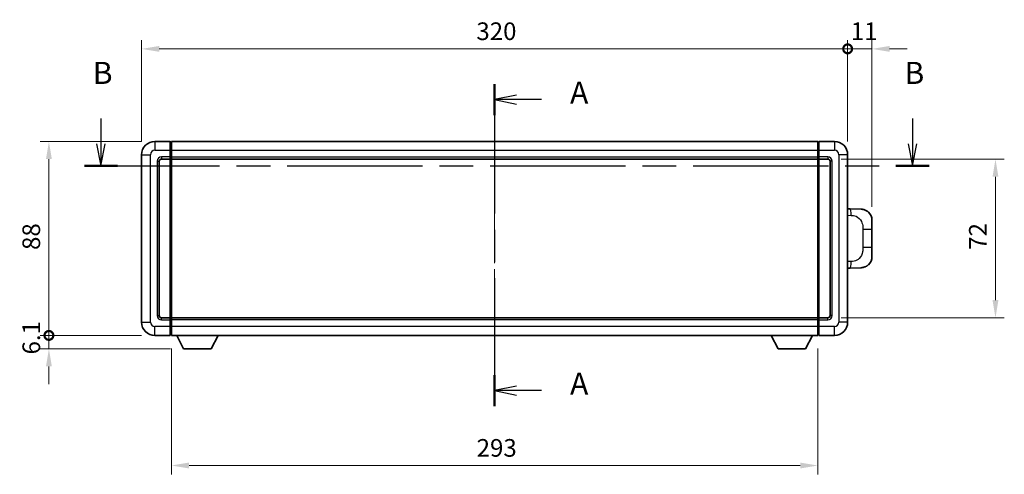
# Model space of a CAD drawing. Units: millimetres. Extents: x 58 to 9512, y 32 to 1156.
# Drawn here: x 2020 to 2466, y 476 to 683 of the extents above; entities that cross this region are included whole.
import ezdxf

# ---------------------------------------------------------------- set-up
doc = ezdxf.new("R2010")
doc.units = ezdxf.units.MM
doc.header["$LTSCALE"] = 4
doc.linetypes.add('CHAIN', pattern=[0.3543, 0.2362, -0.0295, 0.0591, -0.0295])
doc.layers.get('Defpoints').update_dxf_attribs({"lineweight": 25})
for name, color, linetype, lineweight in [('Centerline (ISO)', 131, 'Continuous', 18), ('Dimension (ISO)', 7, 'Continuous', 18), ('Dimension (ISO) @ 1', 7, 'Continuous', 18), ('Section Line (ISO)', 7, 'CHAIN', 25), ('Visible (ISO)', 7, 'Continuous', 35), ('Visible Narrow (ISO)', 7, 'Continuous', 25)]:
    doc.layers.add(name, color=color, linetype=linetype, lineweight=lineweight)
doc.styles.add('Note Text (TK)', font='txt')
doc.dimstyles.new('Default - Method 1b (TK)', dxfattribs={"dimscale": 4, "dimtxt": 2.5, "dimasz": 2.5, "dimexe": 1, "dimexo": 1.5, "dimgap": 1, "dimtad": 1, "dimtoh": 1, "dimrnd": 1e-08, "dimdsep": 46, "dimtxsty": 'Note Text (TK)', "dimcen": 0.09, "dimdle": 5, "dimclrd": 100, "dimclre": 100, "dimclrt": 7, "dimadec": 1, "dimazin": 1, "dimtfac": 1, "dimtmove": 0, "dimatfit": 3, "dimfxl": 1, "dimtolj": 1, "dimlwd": -1, "dimlwe": -1, "dimarcsym": 0})

# ---------------------------------------------------------------- blocks, each defined once
blk = doc.blocks.new('2dTransSection0')
at = {"layer": 'Section Line (ISO)', "linetype": 'CHAIN', "ltscale": 15.529386}
blk.add_line((165.32, 163.37), (165.32, 126.86), dxfattribs=at)
at = {"layer": 'Section Line (ISO)', "linetype": 'Continuous', "lineweight": 50}
for p, q in [((165.32, 163.37), (165.32, 159.87)), ((165.32, 130.36), (165.32, 126.86))]:
    blk.add_line(p, q, dxfattribs=at)
at = {"layer": 'Section Line (ISO)', "linetype": 'Continuous'}
for p, q in [((167.82, 162.12), (165.32, 161.62)), ((167.82, 161.62), (165.32, 161.62)), ((165.32, 161.62), (167.82, 161.12)), ((170.62, 161.62), (167.82, 161.62)), ((167.82, 129.11), (165.32, 128.61)), ((167.82, 128.61), (165.32, 128.61)), ((165.32, 128.61), (167.82, 128.11)), ((170.62, 128.61), (167.82, 128.61))]:
    blk.add_line(p, q, dxfattribs=at)
at = {"layer": 'Section Line (ISO)', "char_height": 2.5, "attachment_point": 7, "style": 'Note Text (TK)'}
for insert in [(173.87, 160.38), (173.87, 127.37)]:
    blk.add_mtext('A', dxfattribs=dict(at, insert=insert))
blk = doc.blocks.new('2dTransSection1')
at = {"layer": 'Section Line (ISO)', "linetype": 'Continuous'}
for p, q in [((120.71, 159.46), (120.71, 156.62)), ((212.68, 159.46), (212.68, 156.62)), ((120.21, 156.62), (120.71, 154.12)), ((120.71, 156.62), (120.71, 154.12)), ((120.71, 154.12), (121.21, 156.62)), ((212.18, 156.62), (212.68, 154.12)), ((212.68, 156.62), (212.68, 154.12)), ((212.68, 154.12), (213.18, 156.62))]:
    blk.add_line(p, q, dxfattribs=at)
at = {"layer": 'Section Line (ISO)', "linetype": 'CHAIN', "ltscale": 16.223684}
blk.add_line((118.84, 154.12), (214.55, 154.12), dxfattribs=at)
at = {"layer": 'Section Line (ISO)', "linetype": 'Continuous', "lineweight": 50}
for p, q in [((118.84, 154.12), (122.58, 154.12)), ((210.8, 154.12), (214.55, 154.12))]:
    blk.add_line(p, q, dxfattribs=at)
at = {"layer": 'Section Line (ISO)', "char_height": 2.5, "attachment_point": 7, "style": 'Note Text (TK)'}
for insert in [(119.79, 162.62), (211.76, 162.62)]:
    blk.add_mtext('B', dxfattribs=dict(at, insert=insert))
blk = doc.blocks.new('_DotSmall')
at = {"color": 0, "linetype": 'ByBlock', "const_width": 0.5}
blk.add_lwpolyline([(-0.0625, 0, 1), (0.0625, 0, 1)], format="xyb", close=True, dxfattribs=at)
blk = doc.blocks.new('*D288')
at = {"layer": 'Defpoints', "color": 0}
for p in [(2395.29, 669.5), (2075.29, 621.5), (2395.29, 621.5)]:
    blk.add_point(p, dxfattribs=at)
at = {"layer": 'Dimension (ISO)', "color": 100}
for p, q in [((2075.29, 627.5), (2075.29, 673.5)), ((2083.29, 669.5), (2395.29, 669.5)), ((2395.29, 627.5), (2395.29, 673.5))]:
    blk.add_line(p, q, dxfattribs=at)
blk.add_solid([(2083.29, 670.83), (2083.29, 668.17), (2075.29, 669.5)], dxfattribs=at)
at = {"layer": 'Dimension (ISO)', "color": 100, "xscale": 8, "yscale": 8, "zscale": 8}
blk.add_blockref('_DotSmall', (2395.29, 669.5), dxfattribs=at)
at = {"layer": 'Dimension (ISO)', "color": 7, "insert": (2227.02, 677.5), "char_height": 8, "attachment_point": 4, "style": 'Note Text (TK)'}
blk.add_mtext('\\A1;320', dxfattribs=at)
blk = doc.blocks.new('*D287')
at = {"layer": 'Defpoints', "color": 0}
for p in [(2406.29, 669.5), (2395.29, 621.5), (2406.29, 591.77)]:
    blk.add_point(p, dxfattribs=at)
at = {"layer": 'Dimension (ISO)', "color": 100}
for p, q in [((2395.29, 669.5), (2387.29, 669.5)), ((2395.29, 627.5), (2395.29, 673.5)), ((2395.29, 669.5), (2406.29, 669.5)), ((2406.29, 597.77), (2406.29, 673.5)), ((2414.29, 669.5), (2422.29, 669.5))]:
    blk.add_line(p, q, dxfattribs=at)
blk.add_solid([(2414.29, 670.83), (2414.29, 668.17), (2406.29, 669.5)], dxfattribs=at)
at = {"layer": 'Dimension (ISO)', "color": 100, "xscale": 8, "yscale": 8, "zscale": 8}
blk.add_blockref('_DotSmall', (2395.29, 669.5), dxfattribs=at)
at = {"layer": 'Dimension (ISO)', "color": 7, "insert": (2396.68, 677.5), "char_height": 8, "attachment_point": 4, "style": 'Note Text (TK)'}
blk.add_mtext('\\A1;11', dxfattribs=at)
blk = doc.blocks.new('*D286')
at = {"layer": 'Defpoints', "color": 0}
for p in [(2033.29, 627.5), (2081.29, 627.5), (2081.29, 539.5)]:
    blk.add_point(p, dxfattribs=at)
at = {"layer": 'Dimension (ISO)', "color": 100}
for p, q in [((2075.29, 627.5), (2029.29, 627.5)), ((2033.29, 539.5), (2033.29, 619.5)), ((2075.29, 539.5), (2029.29, 539.5))]:
    blk.add_line(p, q, dxfattribs=at)
blk.add_solid([(2031.96, 619.5), (2034.62, 619.5), (2033.29, 627.5)], dxfattribs=at)
at = {"layer": 'Dimension (ISO)', "color": 100, "xscale": 8, "yscale": 8, "zscale": 8, "rotation": 270}
blk.add_blockref('_DotSmall', (2033.29, 539.5), dxfattribs=at)
at = {"layer": 'Dimension (ISO)', "color": 7, "insert": (2025.29, 578.27), "char_height": 8, "attachment_point": 4, "rotation": 90, "style": 'Note Text (TK)'}
blk.add_mtext('\\A1;88', dxfattribs=at)
blk = doc.blocks.new('*D285')
at = {"layer": 'Defpoints', "color": 0}
for p in [(2033.29, 539.5), (2081.29, 539.5), (2094.34, 533.4)]:
    blk.add_point(p, dxfattribs=at)
at = {"layer": 'Dimension (ISO)', "color": 100}
for p, q in [((2033.29, 539.5), (2033.29, 547.5)), ((2075.29, 539.5), (2029.29, 539.5)), ((2033.29, 533.4), (2033.29, 539.5)), ((2088.34, 533.4), (2029.29, 533.4)), ((2033.29, 525.4), (2033.29, 517.4))]:
    blk.add_line(p, q, dxfattribs=at)
blk.add_solid([(2031.96, 525.4), (2034.62, 525.4), (2033.29, 533.4)], dxfattribs=at)
at = {"layer": 'Dimension (ISO)', "color": 100, "xscale": 8, "yscale": 8, "zscale": 8, "rotation": 270}
blk.add_blockref('_DotSmall', (2033.29, 539.5), dxfattribs=at)
at = {"layer": 'Dimension (ISO)', "color": 7, "insert": (2025.29, 530.86), "char_height": 8, "attachment_point": 4, "rotation": 90, "style": 'Note Text (TK)'}
blk.add_mtext('\\A1;6.1', dxfattribs=at)
blk = doc.blocks.new('*D276')
at = {"layer": 'Defpoints', "color": 0}
for p in [(2088.79, 539.5), (2381.79, 539.5), (2088.79, 480.47)]:
    blk.add_point(p, dxfattribs=at)
at = {"layer": 'Dimension (ISO)', "color": 100}
for p, q in [((2088.79, 533.5), (2088.79, 476.47)), ((2381.79, 533.5), (2381.79, 476.47)), ((2373.79, 480.47), (2096.79, 480.47))]:
    blk.add_line(p, q, dxfattribs=at)
for points in [[(2096.79, 481.81), (2096.79, 479.14), (2088.79, 480.47)], [(2373.79, 481.81), (2373.79, 479.14), (2381.79, 480.47)]]:
    blk.add_solid(points, dxfattribs=at)
at = {"layer": 'Dimension (ISO)', "color": 7, "insert": (2227.15, 488.47), "char_height": 8, "attachment_point": 4, "style": 'Note Text (TK)'}
blk.add_mtext('\\A1;293', dxfattribs=at)
blk = doc.blocks.new('*D275')
at = {"layer": 'Defpoints', "color": 0}
for p in [(2386.29, 619.5), (2386.29, 547.5), (2462.29, 547.5)]:
    blk.add_point(p, dxfattribs=at)
at = {"layer": 'Dimension (ISO)', "color": 100}
for p, q in [((2392.29, 619.5), (2466.29, 619.5)), ((2462.29, 611.5), (2462.29, 555.5)), ((2392.29, 547.5), (2466.29, 547.5))]:
    blk.add_line(p, q, dxfattribs=at)
for points in [[(2460.96, 611.5), (2463.62, 611.5), (2462.29, 619.5)], [(2460.96, 555.5), (2463.62, 555.5), (2462.29, 547.5)]]:
    blk.add_solid(points, dxfattribs=at)
at = {"layer": 'Dimension (ISO)', "color": 7, "insert": (2454.29, 578.36), "char_height": 8, "attachment_point": 4, "rotation": 90, "style": 'Note Text (TK)'}
blk.add_mtext('\\A1;72', dxfattribs=at)

msp = doc.modelspace()

# ---------------------------------------------------------------- linework, layer by layer
at = {"layer": 'Centerline (ISO)', "linetype": 'CHAIN', "ltscale": 23.990969}
msp.add_line((2235.2908, 637.4994), (2235.2908, 529.4994), dxfattribs=at)
at = {"layer": 'Visible (ISO)'}
for p, q in [((2088.2908, 627.4994), (2081.2908, 627.4994)), ((2088.2908, 627.4994), (2088.2908, 623.4994)), ((2088.5408, 627.2994), (2088.2908, 627.2994)), ((2088.7908, 627.4994), (2381.7908, 627.4994)), ((2088.7908, 623.4994), (2088.7908, 627.4994)), ((2381.7908, 627.4994), (2381.7908, 623.4994)), ((2382.0408, 627.2994), (2382.2908, 627.2994)), ((2389.2908, 627.4994), (2382.2908, 627.4994)), ((2382.2908, 623.4994), (2382.2908, 627.4994)), ((2075.2908, 621.4994), (2075.2908, 545.4994)), ((2088.2908, 620.4994), (2088.2908, 623.4994)), ((2088.2908, 620.4994), (2088.2908, 619.4994)), ((2088.7908, 623.4994), (2088.7908, 620.4994)), ((2088.7908, 619.4994), (2088.7908, 620.4994)), ((2381.7908, 620.4994), (2381.7908, 623.4994)), ((2381.7908, 620.4994), (2381.7908, 619.4994)), ((2382.2908, 623.4994), (2382.2908, 620.4994)), ((2382.2908, 619.4994), (2382.2908, 620.4994)), ((2395.2908, 545.4994), (2395.2908, 621.4994)), ((2083.2908, 548.4994), (2083.2908, 618.4994)), ((2084.2908, 619.4994), (2088.2908, 619.4994)), ((2088.5408, 619.6994), (2088.2908, 619.6994)), ((2088.2908, 547.4994), (2088.2908, 619.4994)), ((2088.7908, 619.4994), (2381.7908, 619.4994)), ((2088.7908, 547.4994), (2088.7908, 619.4994)), ((2381.7908, 619.4994), (2381.7908, 547.4994)), ((2382.0408, 619.6994), (2382.2908, 619.6994)), ((2382.2908, 619.4994), (2382.2908, 547.4994)), ((2382.2908, 619.4994), (2386.2908, 619.4994)), ((2387.2908, 618.4994), (2387.2908, 548.4994)), ((2396.4182, 596.9426), (2395.2908, 596.982)), ((2401.4653, 596.7663), (2396.4182, 596.9426)), ((2406.2908, 591.7694), (2406.2908, 587.6368)), ((2406.2908, 579.3621), (2406.2908, 587.6368)), ((2406.2908, 579.3621), (2406.2908, 575.2295)), ((2395.2908, 570.0169), (2396.4182, 570.0563)), ((2396.4182, 570.0563), (2401.4653, 570.2325)), ((2088.2908, 547.4994), (2084.2908, 547.4994)), ((2088.2908, 547.4994), (2088.2908, 546.4994)), ((2088.5408, 547.2994), (2088.2908, 547.2994)), ((2088.2908, 543.4994), (2088.2908, 546.4994)), ((2381.7908, 547.4994), (2088.7908, 547.4994)), ((2088.7908, 546.4994), (2088.7908, 547.4994)), ((2088.7908, 546.4994), (2088.7908, 543.4994)), ((2381.7908, 547.4994), (2381.7908, 546.4994)), ((2381.7908, 543.4994), (2381.7908, 546.4994)), ((2382.0408, 547.2994), (2382.2908, 547.2994)), ((2382.2908, 546.4994), (2382.2908, 547.4994)), ((2386.2908, 547.4994), (2382.2908, 547.4994)), ((2382.2908, 546.4994), (2382.2908, 543.4994)), ((2088.2908, 543.4994), (2088.2908, 539.4994)), ((2088.7908, 539.4994), (2088.7908, 543.4994)), ((2381.7908, 543.4994), (2381.7908, 539.4994)), ((2382.2908, 539.4994), (2382.2908, 543.4994)), ((2081.2908, 539.4994), (2088.2908, 539.4994)), ((2088.5408, 539.6994), (2088.2908, 539.6994)), ((2381.7908, 539.4994), (2088.7908, 539.4994)), ((2094.3408, 533.3994), (2091.2024, 539.4994)), ((2106.8408, 533.3994), (2109.9792, 539.4994)), ((2363.7408, 533.3994), (2360.6024, 539.4994)), ((2376.2408, 533.3994), (2379.3792, 539.4994)), ((2382.0408, 539.6994), (2382.2908, 539.6994)), ((2382.2908, 539.4994), (2389.2908, 539.4994)), ((2094.3408, 533.3994), (2106.8408, 533.3994)), ((2363.7408, 533.3994), (2376.2408, 533.3994))]:
    msp.add_line(p, q, dxfattribs=at)
for centre, radius, start, end in [((2081.2908, 621.4994), 6, 90, 180), ((2088.5408, 627.0494), 0.25, 0, 90), ((2382.0408, 627.0494), 0.25, 90, 180), ((2389.2908, 621.4994), 6, 0, 90), ((2084.2908, 618.4994), 1, 90, 180), ((2088.5408, 619.9494), 0.25, 270, 0), ((2382.0408, 619.9494), 0.25, 180, 270), ((2386.2908, 618.4994), 1, 0, 90), ((2401.2908, 591.7694), 5, 0, 47.002979), ((2401.2908, 575.2295), 5, 312.997021, 0), ((2081.2908, 545.4994), 6, 180, 270), ((2084.2908, 548.4994), 1, 180, 270), ((2088.5408, 547.0494), 0.25, 0, 90), ((2382.0408, 547.0494), 0.25, 90, 180), ((2386.2908, 548.4994), 1, 270, 0), ((2389.2908, 545.4994), 6, 270, 0), ((2088.5408, 539.9494), 0.25, 270, 0), ((2382.0408, 539.9494), 0.25, 180, 270)]:
    msp.add_arc(centre, radius, start, end, dxfattribs=at)
for points, knots in [([(2401.4653, 596.7663), (2401.7209, 596.7574), (2401.9784, 596.7285), (2402.407, 596.6465), (2402.5823, 596.6031), (2402.8127, 596.5325), (2402.8701, 596.5139), (2403.1454, 596.4185), (2403.3608, 596.3268), (2403.7363, 596.1347), (2403.9, 596.0388), (2404.1727, 595.8578), (2404.2859, 595.7754), (2404.4478, 595.6473), (2404.5014, 595.6029), (2404.5785, 595.5366), (2404.6039, 595.5143), (2404.6532, 595.4701), (2404.6768, 595.4485), (2404.7006, 595.4263)], [0, 0, 0, 0, 0.078120947, 0.078120947, 0.13297333, 0.13297333, 0.151232575, 0.151232575, 0.221140313, 0.221140313, 0.277761151, 0.277761151, 0.320245644, 0.320245644, 0.342263645, 0.342263645, 0.35346824, 0.35346824, 0.364744749, 0.364744749, 0.364744749, 0.364744749]), ([(2404.7006, 571.5725), (2404.6797, 571.5531), (2404.6592, 571.5343), (2404.6158, 571.4952), (2404.5933, 571.4752), (2404.5248, 571.4157), (2404.4768, 571.3754), (2404.332, 571.2588), (2404.2304, 571.1828), (2403.987, 571.0152), (2403.8414, 570.9254), (2403.4812, 570.7282), (2403.2603, 570.6274), (2402.7795, 570.4483), (2402.5155, 570.3742), (2401.9913, 570.2718), (2401.7273, 570.2417), (2401.4653, 570.2325)], [0, 0, 0, 0, 0.010414368, 0.010414368, 0.020739711, 0.020739711, 0.040939644, 0.040939644, 0.079734413, 0.079734413, 0.130964325, 0.130964325, 0.203039647, 0.203039647, 0.286099518, 0.286099518, 0.36662243, 0.36662243, 0.36662243, 0.36662243])]:
    msp.add_open_spline(points, degree=3, knots=knots, dxfattribs=at)
at = {"layer": 'Visible Narrow (ISO)'}
for p, q in [((2081.2908, 627.4994), (2081.2908, 623.4994)), ((2088.5408, 623.4994), (2088.5408, 627.2994)), ((2382.0408, 627.2994), (2382.0408, 623.4994)), ((2389.2908, 627.4994), (2389.2908, 623.4994)), ((2075.2908, 621.4994), (2079.2908, 621.4994)), ((2079.2908, 545.4994), (2079.2908, 621.4994)), ((2081.2908, 623.4994), (2088.2908, 623.4994)), ((2088.2908, 620.4994), (2084.2908, 620.4994)), ((2084.2908, 620.4994), (2084.2908, 619.4994)), ((2088.5408, 623.4994), (2088.2908, 623.4994)), ((2088.5408, 620.4994), (2088.2908, 620.4994)), ((2088.7908, 623.4994), (2088.5408, 623.4994)), ((2088.5408, 623.4994), (2088.5408, 620.4994)), ((2088.7908, 620.4994), (2088.5408, 620.4994)), ((2088.5408, 619.6994), (2088.5408, 620.4994)), ((2088.7908, 623.4994), (2381.7908, 623.4994)), ((2088.7908, 620.4994), (2381.7908, 620.4994)), ((2381.7908, 623.4994), (2382.0408, 623.4994)), ((2381.7908, 620.4994), (2382.0408, 620.4994)), ((2382.0408, 620.4994), (2382.0408, 623.4994)), ((2382.0408, 623.4994), (2382.2908, 623.4994)), ((2382.0408, 620.4994), (2382.0408, 619.6994)), ((2382.0408, 620.4994), (2382.2908, 620.4994)), ((2382.2908, 623.4994), (2389.2908, 623.4994)), ((2386.2908, 620.4994), (2382.2908, 620.4994)), ((2386.2908, 620.4994), (2386.2908, 619.4994)), ((2391.2908, 621.4994), (2391.2908, 545.4994)), ((2395.2908, 621.4994), (2391.2908, 621.4994)), ((2082.2908, 618.4994), (2082.2908, 548.4994)), ((2082.2908, 618.4994), (2083.2908, 618.4994)), ((2088.5408, 619.6994), (2088.5408, 547.2994)), ((2382.0408, 547.2994), (2382.0408, 619.6994)), ((2388.2908, 618.4994), (2387.2908, 618.4994)), ((2388.2908, 548.4994), (2388.2908, 618.4994)), ((2395.2908, 594.0001), (2396.8859, 593.9444)), ((2402.2448, 587.6368), (2406.2908, 587.6368)), ((2402.2448, 587.6368), (2402.2448, 579.3621)), ((2406.2908, 579.3621), (2402.2448, 579.3621)), ((2396.8859, 573.0544), (2395.2908, 572.9987)), ((2075.2908, 545.4994), (2079.2908, 545.4994)), ((2082.2908, 548.4994), (2083.2908, 548.4994)), ((2084.2908, 546.4994), (2084.2908, 547.4994)), ((2084.2908, 546.4994), (2088.2908, 546.4994)), ((2088.5408, 546.4994), (2088.2908, 546.4994)), ((2088.5408, 546.4994), (2088.5408, 547.2994)), ((2088.7908, 546.4994), (2088.5408, 546.4994)), ((2088.5408, 546.4994), (2088.5408, 543.4994)), ((2381.7908, 546.4994), (2088.7908, 546.4994)), ((2381.7908, 546.4994), (2382.0408, 546.4994)), ((2382.0408, 547.2994), (2382.0408, 546.4994)), ((2382.0408, 543.4994), (2382.0408, 546.4994)), ((2382.0408, 546.4994), (2382.2908, 546.4994)), ((2382.2908, 546.4994), (2386.2908, 546.4994)), ((2386.2908, 546.4994), (2386.2908, 547.4994)), ((2388.2908, 548.4994), (2387.2908, 548.4994)), ((2395.2908, 545.4994), (2391.2908, 545.4994)), ((2088.2908, 543.4994), (2081.2908, 543.4994)), ((2081.2908, 539.4994), (2081.2908, 543.4994)), ((2088.5408, 543.4994), (2088.2908, 543.4994)), ((2088.7908, 543.4994), (2088.5408, 543.4994)), ((2088.5408, 539.6994), (2088.5408, 543.4994)), ((2381.7908, 543.4994), (2088.7908, 543.4994)), ((2381.7908, 543.4994), (2382.0408, 543.4994)), ((2382.0408, 543.4994), (2382.0408, 539.6994)), ((2382.0408, 543.4994), (2382.2908, 543.4994)), ((2389.2908, 543.4994), (2382.2908, 543.4994)), ((2389.2908, 539.4994), (2389.2908, 543.4994))]:
    msp.add_line(p, q, dxfattribs=at)
for centre, start, end in [((2081.2908, 621.4994), 90, 180), ((2084.2908, 618.4994), 90, 180), ((2386.2908, 618.4994), 0, 90), ((2389.2908, 621.4994), 0, 90), ((2081.2908, 545.4994), 180, 270), ((2084.2908, 548.4994), 180, 270), ((2386.2908, 548.4994), 270, 0), ((2389.2908, 545.4994), 270, 0)]:
    msp.add_arc(centre, 2, start, end, dxfattribs=at)
for centre, major_axis, start_param, end_param in [((2396.3135, 593.9444), (0.1047, 2.9982), 4.71904817, 6.28318531), ((2396.3135, 573.0544), (0.1047, -2.9982), 0, 1.56413714)]:
    msp.add_ellipse(centre, major_axis=major_axis, ratio=0.19069699, start_param=start_param, end_param=end_param, dxfattribs=at)
for points, knots in [([(2396.8859, 593.9444), (2397.5929, 593.9197), (2398.3633, 593.8563), (2399.1021, 593.5314), (2400.0682, 593.1067), (2400.9645, 592.2405), (2401.5147, 591.1884), (2401.9352, 590.3844), (2402.1496, 589.4933), (2402.214, 588.6884), (2402.2435, 588.3195), (2402.2448, 587.9669), (2402.2448, 587.6368)], [0, 0, 0, 0, 0.26559079, 0.26559079, 0.26559079, 0.61290113, 0.61290113, 0.61290113, 0.8783338, 0.8783338, 0.8783338, 1, 1, 1, 1]), ([(2402.2448, 579.3621), (2402.2448, 578.7656), (2402.2319, 578.0963), (2402.0815, 577.3933), (2401.8523, 576.3221), (2401.3045, 575.2276), (2400.5103, 574.4387), (2399.8417, 573.7746), (2399.0355, 573.3601), (2398.2376, 573.19), (2397.7758, 573.0915), (2397.3204, 573.0696), (2396.8859, 573.0544)], [0, 0, 0, 0, 0.21983104, 0.21983104, 0.21983104, 0.55477785, 0.55477785, 0.55477785, 0.83679083, 0.83679083, 0.83679083, 1, 1, 1, 1])]:
    msp.add_open_spline(points, degree=3, knots=knots, dxfattribs=at)

# ---------------------------------------------------------------- block references
at = {"layer": 'Section Line (ISO)', "xscale": 4, "yscale": 4, "zscale": 4}
for name in ['2dTransSection1', '2dTransSection0']:
    msp.add_blockref(name, (1574, 0), dxfattribs=at)

# ---------------------------------------------------------------- dimensions: what is measured, and where the dimension line sits
at = {"layer": 'Dimension (ISO) @ 1', "color": 100}
for base, p1, p2, angle, override, picture, middle in [((2395.2908, 669.4994), (2075.2908, 621.4994), (2395.2908, 621.4994), 180, {"dimscale": 1, "dimtxt": 8, "dimasz": 8, "dimexe": 4, "dimexo": 6, "dimgap": 4, "dimtoh": 0, "dimdec": 2, "dimblk2": 'DotSmall', "dimsah": 1, "dimcen": 0.36, "dimdle": 0, "dimtol": 0, "dimlim": 0, "dimtp": 0, "dimtm": 0, "dimtdec": 2, "dimtix": 0, "dimtofl": 0, "dimtmove": 0, "dimatfit": 1}, '*D288', (2235.2508, 669.4994)), ((2406.2908, 669.4994), (2395.2908, 621.4994), (2406.2908, 591.7694), 180, {"dimscale": 1, "dimtxt": 8, "dimasz": 8, "dimexe": 4, "dimexo": 6, "dimgap": 4, "dimtoh": 0, "dimdec": 2, "dimblk1": 'DotSmall', "dimsah": 1, "dimcen": 0.36, "dimdle": 0, "dimtol": 0, "dimlim": 0, "dimtp": 0, "dimtm": 0, "dimtdec": 2, "dimtix": 0, "dimtofl": 1, "dimtmove": 0, "dimatfit": 1}, '*D287', (2400.7908, 669.4994)), ((2033.2908, 627.4994), (2081.2908, 539.4994), (2081.2908, 627.4994), 90, {"dimscale": 1, "dimtxt": 8, "dimasz": 8, "dimexe": 4, "dimexo": 6, "dimgap": 4, "dimtoh": 0, "dimdec": 2, "dimblk1": 'DotSmall', "dimsah": 1, "dimcen": 0.36, "dimdle": 0, "dimtol": 0, "dimlim": 0, "dimtp": 0, "dimtm": 0, "dimtdec": 2, "dimtix": 0, "dimtofl": 0, "dimtmove": 0, "dimatfit": 1}, '*D286', (2033.2908, 583.5394)), ((2462.2908, 547.4994), (2386.2908, 619.4994), (2386.2908, 547.4994), 270, {"dimscale": 1, "dimtxt": 8, "dimasz": 8, "dimexe": 4, "dimexo": 6, "dimgap": 4, "dimtoh": 0, "dimdec": 2, "dimcen": 0.36, "dimtol": 0, "dimlim": 0, "dimtp": 0, "dimtm": 0, "dimtdec": 2, "dimtix": 0, "dimtofl": 0, "dimtmove": 0, "dimatfit": 1}, '*D275', (2462.2908, 583.4994)), ((2033.2908, 539.4994), (2094.3408, 533.3994), (2081.2908, 539.4994), 90, {"dimscale": 1, "dimtxt": 8, "dimasz": 8, "dimexe": 4, "dimexo": 6, "dimgap": 4, "dimtoh": 0, "dimdec": 2, "dimblk2": 'DotSmall', "dimsah": 1, "dimcen": 0.36, "dimdle": 0, "dimtol": 0, "dimlim": 0, "dimtp": 0, "dimtm": 0, "dimtdec": 2, "dimtix": 0, "dimtofl": 1, "dimtmove": 0, "dimatfit": 1}, '*D285', (2033.2908, 536.4494)), ((2088.7908, 480.4748), (2381.7908, 539.4994), (2088.7908, 539.4994), 180, {"dimscale": 1, "dimtxt": 8, "dimasz": 8, "dimexe": 4, "dimexo": 6, "dimgap": 4, "dimtoh": 0, "dimdec": 2, "dimcen": 0.36, "dimtol": 0, "dimlim": 0, "dimtp": 0, "dimtm": 0, "dimtdec": 2, "dimtix": 0, "dimtofl": 0, "dimtmove": 0, "dimatfit": 1}, '*D276', (2235.2908, 480.4748))]:
    dim = msp.add_linear_dim(base=base, p1=p1, p2=p2, angle=angle, dimstyle='Default - Method 1b (TK)', override=override, dxfattribs=at)
    dim.commit()
    dim.dimension.update_dxf_attribs({"geometry": picture, "text_midpoint": middle, "dimtype": 128})

doc.saveas('drawing.dxf')
